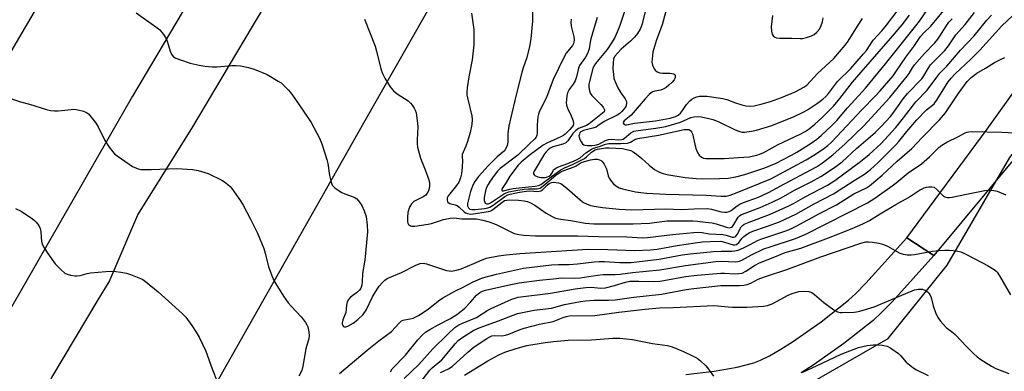
# Model space of a CAD drawing. Units: inches. Extents: x 1333762 to 1339762, y 529445 to 533446.
# Drawn here: x 1334105 to 1334441, y 531588 to 531708 of the extents above; entities that cross this region are included whole.
import ezdxf

# ---------------------------------------------------------------- set-up
doc = ezdxf.new("R2010")
doc.units = ezdxf.units.IN
doc.header["$MEASUREMENT"] = 0
for name, color, linetype in [('NTRL-Trees', 3, 'Continuous'), ('TRANS-Driveway', 251, 'Continuous'), ('TRANS-Road', 130, 'Continuous'), ('Undefined', 1, 'Continuous')]:
    doc.layers.add(name, color=color, linetype=linetype)

msp = doc.modelspace()

# ---------------------------------------------------------------- linework, layer by layer
at = {"layer": 'NTRL-Trees'}
msp.add_polyline3d([(1334125.66, 531310.46, 0), (1334188.02, 531475.9, 0), (1334283.62, 531558.78, 0), (1334369.28, 531580.87, 0), (1334401.11, 531599.21, 0), (1334421.2, 531624.15, 0), (1334442.67, 531660.86, 0), (1334483.98, 531713.88, 0)], dxfattribs=at)
at = {"layer": 'TRANS-Driveway'}
for points in [[(1334478.61, 531709.8), (1334468.78, 531695.1), (1334457.15, 531678.26), (1334445.92, 531662.52), (1334416.75, 531627.45), (1334407.51, 531633.52), (1334434.94, 531670.51), (1334446.03, 531686.07), (1334457.55, 531702.73), (1334467.24, 531717.22)], [(1334332.09, 531586.94), (1334341.75, 531588.07), (1334349.57, 531589.43), (1334355.28, 531590.94), (1334357.53, 531591.82), (1334360.66, 531593.35), (1334364.49, 531595.52), (1334368.49, 531598.02), (1334378.22, 531604.85), (1334387.63, 531612.31), (1334390.11, 531614.58), (1334393.52, 531618.08), (1334407.51, 531633.52), (1334416.75, 531627.45), (1334402.63, 531611.86), (1334398.89, 531608.03), (1334395.95, 531605.33), (1334386.02, 531597.46), (1334375.83, 531590.31), (1334371.42, 531587.55)]]:
    msp.add_lwpolyline(points, dxfattribs=at)
at = {"layer": 'TRANS-Road'}
for points in [[(1334276.08, 531767.2), (1334222.16, 531672.57), (1334148.37, 531542.48), (1334118.29, 531489.46), (1334110.72, 531476.11), (1334032.38, 531331.31), (1333982.47, 531239.06), (1333937.07, 531149.71), (1333892.16, 531064.69), (1333865.06, 531004.2), (1333852.03, 530979.57), (1333847.58, 530968.93), (1333818.84, 530900.27), (1333797.42, 530842.58)], [(1334183.99, 531750.3), (1334143.28, 531681.79), (1334093.64, 531595.41), (1334052.93, 531525.91), (1334041.8, 531506.52), (1334018.18, 531465.35), (1333952.65, 531356.13)], [(1333946.17, 531285.22), (1333997.26, 531376.54), (1334055.96, 531478.29), (1334104.05, 531564.85), (1334115.76, 531585.92), (1334131.65, 531612.41), (1334135.32, 531618.53), (1334145.11, 531641.36), (1334163.59, 531670.71), (1334184.24, 531705.5), (1334203.81, 531738.11)], [(1333874.08, 531352.49), (1333939.15, 531447.1), (1333947.43, 531460.75), (1333954.84, 531472.98), (1333955.63, 531474.29), (1333964.83, 531487.49), (1333972.83, 531498.97), (1334001.3, 531539.81), (1334016.4, 531561.76), (1334025.61, 531575.16), (1334039.93, 531595.97), (1334049.52, 531609.92), (1334056.15, 531619.57), (1334065.77, 531635.64), (1334074.11, 531649.83), (1334081.2, 531661.89), (1334114.49, 531718.53)]]:
    msp.add_lwpolyline(points, dxfattribs=at)
at = {"layer": 'Undefined'}
for points, elevation in [([(1334320.41, 531719.61), (1334317.14, 531706.44), (1334316.8, 531705.34), (1334316.47, 531704.58), (1334315.65, 531703.15), (1334314.57, 531701.88), (1334313.19, 531700.5), (1334310.01, 531697.74), (1334308.72, 531696.46), (1334307.88, 531695.38), (1334307.42, 531694.34), (1334307.24, 531693.19), (1334307.23, 531691.1), (1334307.36, 531689.1), (1334307.57, 531687.73), (1334308.04, 531686.38), (1334308.89, 531684.58), (1334309.9, 531682.9), (1334311.37, 531680.85), (1334311.75, 531680.14), (1334311.86, 531679.67), (1334311.86, 531679.23), (1334311.6, 531678.29), (1334311.05, 531677.42), (1334310.3, 531676.57), (1334309.52, 531675.87), (1334308.65, 531675.31), (1334304.23, 531673.1), (1334302.12, 531671.62), (1334301.45, 531671.25), (1334300.35, 531670.88), (1334297.22, 531670.1), (1334296.7, 531669.89), (1334296.24, 531669.57), (1334295.98, 531669.25), (1334295.76, 531668.77), (1334295.64, 531668.26), (1334295.68, 531667.74), (1334295.95, 531666.96), (1334296.36, 531666.22), (1334296.85, 531665.55), (1334297.24, 531665.22), (1334297.73, 531665.02), (1334298.55, 531664.9), (1334300.12, 531664.92), (1334301.19, 531665.02), (1334302.4, 531665.38), (1334304.71, 531666.61), (1334305.75, 531667.02), (1334306.73, 531667.08), (1334309.17, 531666.89), (1334310.2, 531666.98), (1334310.72, 531667.15), (1334311.19, 531667.42), (1334313.37, 531669.27), (1334314.38, 531669.78), (1334315.78, 531670.08), (1334321.82, 531670.84), (1334325.23, 531671.48), (1334330.24, 531672.89), (1334331.3, 531673.32), (1334333.79, 531674.54), (1334334.84, 531674.77), (1334336.22, 531674.79), (1334337.34, 531674.67), (1334339.89, 531674.16), (1334341.26, 531673.79), (1334343.38, 531672.97), (1334348.93, 531670.28), (1334350.53, 531669.67), (1334351.32, 531669.51), (1334352.14, 531669.46), (1334354.44, 531669.79), (1334356.14, 531670.18), (1334361.43, 531671.79), (1334369, 531674.83), (1334372.12, 531676.29), (1334373.64, 531677.1), (1334376.98, 531679.32), (1334378.77, 531680.7), (1334379.82, 531681.64), (1334380.81, 531682.71), (1334383.81, 531686.71), (1334388.4, 531691.16), (1334392.74, 531696.14), (1334393.67, 531697.36), (1334396.01, 531700.8), (1334399.08, 531704.14), (1334400.58, 531705.95), (1334404.82, 531711.61)], 390), ([(1334327.14, 531717.49), (1334324.01, 531706.1), (1334322.09, 531700.98), (1334321.4, 531698.73), (1334320.88, 531696.74), (1334320.58, 531694.49), (1334320.54, 531693.36), (1334320.73, 531692.29), (1334321.23, 531691.06), (1334321.69, 531690.47), (1334322.31, 531690.05), (1334323.27, 531689.7), (1334324.08, 531689.62), (1334326.64, 531689.6), (1334327.94, 531689.34), (1334328.3, 531689.1), (1334328.41, 531688.92), (1334328.49, 531688.47), (1334328.41, 531687.97), (1334328.1, 531687.34), (1334327.41, 531686.49), (1334326.33, 531685.46), (1334325.39, 531684.73), (1334324.35, 531684.16), (1334323.52, 531683.84), (1334321.51, 531683.42), (1334320.78, 531683.19), (1334320.29, 531682.9), (1334319.62, 531682.35), (1334318.16, 531680.88), (1334313.39, 531675.26), (1334312.79, 531674.7), (1334311.01, 531673.32), (1334310.73, 531672.75), (1334310.81, 531672.42), (1334311.03, 531672.15), (1334311.36, 531671.97), (1334311.8, 531671.95), (1334314.59, 531672.56), (1334321.79, 531673.36), (1334326.7, 531674.29), (1334328.56, 531674.79), (1334329.45, 531675.25), (1334330.27, 531675.99), (1334330.97, 531676.89), (1334332.31, 531678.96), (1334333.49, 531680.19), (1334334.17, 531680.73), (1334334.89, 531681.14), (1334335.89, 531681.54), (1334336.7, 531681.73), (1334337.85, 531681.8), (1334339.3, 531681.76), (1334344.76, 531680.98), (1334346.05, 531680.63), (1334349.08, 531679.49), (1334351.22, 531678.81), (1334352.56, 531678.47), (1334353.71, 531678.36), (1334355.36, 531678.52), (1334358.09, 531679.11), (1334360.98, 531679.95), (1334364.69, 531681.27), (1334369.4, 531683.22), (1334372.4, 531684.82), (1334373.36, 531685.47), (1334377.05, 531689.43), (1334382.57, 531694.54), (1334386.42, 531699.11), (1334387.52, 531700.54), (1334390.6, 531705.59), (1334392.38, 531708.27)], 388), ([(1334279.8, 531713.95), (1334279.74, 531707.25), (1334279.17, 531701.32), (1334278.79, 531698.66), (1334277.88, 531694.9), (1334276.64, 531691.43), (1334276.16, 531689.86), (1334274.21, 531682.22), (1334272.25, 531674.02), (1334271.73, 531671.59), (1334271.49, 531669.99), (1334271.39, 531668.91), (1334271.33, 531666.07), (1334271.14, 531664.96), (1334270.68, 531663.88), (1334270.19, 531663.16), (1334267.7, 531661.06), (1334264.63, 531658.02), (1334261.32, 531654.4), (1334260.65, 531653.51), (1334259.92, 531652.33), (1334259.33, 531651.08), (1334258.68, 531649.24), (1334257.9, 531646.58), (1334257.58, 531645.15), (1334257.6, 531644.35), (1334257.92, 531643.7), (1334258.45, 531643.3), (1334259.11, 531643.17), (1334260.2, 531643.19), (1334263.4, 531643.5), (1334264.53, 531643.68), (1334265.19, 531643.9), (1334266.38, 531644.61), (1334270.39, 531647.59), (1334271.36, 531648.12), (1334272.16, 531648.38), (1334275.37, 531649.03), (1334277.69, 531649.41), (1334278.81, 531649.48), (1334281.58, 531649.33), (1334282.59, 531649.49), (1334283.23, 531649.9), (1334284.76, 531651.46), (1334285.47, 531652.03), (1334286.21, 531652.38), (1334286.99, 531652.46), (1334288.62, 531652.24), (1334289.4, 531651.98), (1334289.91, 531651.69), (1334291.54, 531650.39), (1334296.01, 531646.39), (1334297.21, 531645.54), (1334298.23, 531645.05), (1334299.57, 531644.54), (1334301.47, 531644.12), (1334303.7, 531643.8), (1334309.31, 531643.26), (1334313.66, 531643.02), (1334325.22, 531643.39), (1334330.48, 531643.19), (1334334.95, 531643.43), (1334339.34, 531643.53), (1334340.87, 531643.32), (1334344.19, 531642.38), (1334345.3, 531642.22), (1334346.11, 531642.21), (1334346.86, 531642.42), (1334347.55, 531642.8), (1334349.62, 531644.35), (1334350.56, 531644.94), (1334351.79, 531645.49), (1334356.87, 531647.39), (1334360.26, 531648.92), (1334365.74, 531651.94), (1334376.64, 531657.69), (1334378.7, 531659.06), (1334382.23, 531661.75), (1334386.41, 531665.49), (1334392.78, 531671.68), (1334401.72, 531681.25), (1334407.65, 531688.56), (1334408.29, 531689.49), (1334409.53, 531691.64), (1334410.15, 531692.48), (1334413.53, 531696.27), (1334416.99, 531699.92), (1334418.04, 531701.13), (1334418.76, 531702.15), (1334420.85, 531705.57), (1334421.85, 531706.93), (1334422.98, 531708.15)], 398), ([(1334312.54, 531714.79), (1334309.54, 531705.78), (1334308.92, 531704.13), (1334307.83, 531701.7), (1334306.97, 531700.21), (1334305.22, 531697.63), (1334301.24, 531692.93), (1334300.67, 531692.01), (1334300.34, 531691.22), (1334299, 531685.79), (1334298.95, 531684.66), (1334299.17, 531683.53), (1334299.48, 531682.73), (1334299.97, 531682.03), (1334303.12, 531678.89), (1334303.88, 531678.02), (1334304.16, 531677.55), (1334304.32, 531677.08), (1334304.33, 531676.85), (1334304.19, 531676.43), (1334303.71, 531675.93), (1334299.14, 531672.34), (1334298.18, 531671.82), (1334295.46, 531670.7), (1334294.53, 531670.1), (1334293.53, 531669.04), (1334291.88, 531666.56), (1334291.12, 531665.85), (1334290.18, 531665.39), (1334286.7, 531664.45), (1334285.82, 531664.01), (1334284.97, 531663.36), (1334284.41, 531662.78), (1334283.9, 531662.06), (1334280.3, 531656.17), (1334280.14, 531655.72), (1334280.14, 531655.32), (1334280.3, 531654.98), (1334280.6, 531654.69), (1334281.56, 531654.29), (1334282.71, 531654.07), (1334284.17, 531654.03), (1334284.95, 531654.24), (1334285.42, 531654.48), (1334286.01, 531654.94), (1334286.49, 531655.59), (1334286.99, 531656.66), (1334287.71, 531657.27), (1334288.63, 531657.7), (1334291.79, 531658.79), (1334294.77, 531660.05), (1334296, 531660.77), (1334297.97, 531662.4), (1334299.85, 531663.69), (1334300.63, 531664.04), (1334302.58, 531664.64), (1334304.66, 531665.42), (1334305.85, 531665.65), (1334309.87, 531665.6), (1334312.23, 531665.75), (1334313.19, 531666.07), (1334314.67, 531666.96), (1334315.66, 531667.28), (1334322.73, 531668.49), (1334331.47, 531670.36), (1334332.33, 531670.45), (1334333.09, 531670.35), (1334333.68, 531670.02), (1334334.01, 531669.65), (1334334.35, 531668.93), (1334334.64, 531667.85), (1334335.45, 531663.9), (1334336.02, 531662.6), (1334336.63, 531661.67), (1334337.39, 531661), (1334338.09, 531660.66), (1334338.9, 531660.52), (1334340.32, 531660.48), (1334345.17, 531660.56), (1334350, 531660.81), (1334353.72, 531661.14), (1334356.3, 531661.66), (1334357.51, 531662.07), (1334358.5, 531662.51), (1334363.6, 531665.31), (1334371.12, 531668.8), (1334372.82, 531669.73), (1334374.15, 531670.63), (1334376.06, 531672.17), (1334378.46, 531674.36), (1334382.44, 531678.37), (1334384.6, 531680.93), (1334389, 531686.55), (1334391.08, 531689.05), (1334401.96, 531701.36), (1334405.91, 531706.01), (1334408.39, 531709.34)], 392), ([(1334144.6, 531710.18), (1334151.25, 531705.4), (1334152.61, 531704.3), (1334153.93, 531702.71), (1334154.88, 531701.22), (1334155.28, 531700.16), (1334156.15, 531697.11), (1334156.58, 531696.1), (1334157.2, 531695.3), (1334158.11, 531694.72), (1334159.73, 531694.11), (1334163.04, 531693.02), (1334166.08, 531692.32), (1334168.03, 531691.98), (1334170.54, 531691.74), (1334172.25, 531691.71), (1334177.22, 531692.16), (1334178.69, 531692.23), (1334180.11, 531692.1), (1334182.89, 531691.57), (1334184.84, 531690.92), (1334189.25, 531689.16), (1334193.06, 531686.92), (1334194.01, 531686.25), (1334194.66, 531685.67), (1334196.48, 531683.8), (1334197.62, 531682.48), (1334201.69, 531676.64), (1334204.23, 531672.8), (1334207.1, 531667.41), (1334207.86, 531665.57), (1334209.64, 531660.19), (1334209.94, 531658.86), (1334210.5, 531654.68), (1334211.06, 531652.5), (1334211.47, 531651.49), (1334211.79, 531651.05), (1334212.43, 531650.47), (1334214.68, 531648.99), (1334215.73, 531648.48), (1334218.93, 531647.31), (1334219.87, 531646.74), (1334220.79, 531645.7), (1334221.56, 531644.52), (1334222.37, 531642.65), (1334223, 531640.72), (1334223.39, 531637.82), (1334223.5, 531635.5), (1334222.53, 531625.93), (1334221.79, 531621.34), (1334221.63, 531618.53), (1334221.5, 531617.42), (1334221.21, 531616.38), (1334220.77, 531615.69), (1334219.7, 531614.71), (1334217.66, 531613.28), (1334216.98, 531612.46), (1334216.59, 531611.69), (1334216.34, 531610.57), (1334216.09, 531608.09), (1334215.1, 531605.59), (1334214.84, 531604.54), (1334214.87, 531604.06), (1334215.03, 531603.66), (1334215.29, 531603.35), (1334215.65, 531603.21), (1334216.06, 531603.19), (1334216.83, 531603.42), (1334218.61, 531604.41), (1334220.2, 531605.65), (1334222.03, 531607.41), (1334223.05, 531608.89), (1334225.16, 531613.37), (1334226.18, 531615.13), (1334227.51, 531617), (1334228.6, 531618.27), (1334229.39, 531619.05), (1334230.23, 531619.64), (1334230.97, 531620.03), (1334235.04, 531621.69), (1334239.93, 531624.19), (1334241.49, 531624.71), (1334242.53, 531624.83), (1334243.61, 531624.65), (1334250.49, 531622.42), (1334251.34, 531622.23), (1334252.19, 531622.19), (1334253.9, 531622.45), (1334255.43, 531622.94), (1334259.72, 531624.71), (1334262.59, 531626.01), (1334264.05, 531626.54), (1334268.14, 531627.4), (1334270.78, 531627.73), (1334275.42, 531628.13), (1334288.01, 531629), (1334298.67, 531629.61), (1334305.53, 531629.54), (1334314.74, 531629.16), (1334320, 531629.36), (1334322.34, 531629.62), (1334329.18, 531630.85), (1334335.22, 531631.75), (1334337.83, 531632.08), (1334340.37, 531632.26), (1334344.06, 531632.31), (1334345.33, 531632.06), (1334348.19, 531631.14), (1334348.92, 531631.11), (1334349.35, 531631.27), (1334350.13, 531631.86), (1334351.33, 531633.33), (1334351.92, 531633.91), (1334352.77, 531634.62), (1334353.69, 531635.22), (1334354.97, 531635.76), (1334359.6, 531637.31), (1334364.07, 531638.97), (1334369.66, 531641.59), (1334375.88, 531645.1), (1334382.48, 531648.51), (1334389.51, 531653.08), (1334393, 531655.19), (1334395.07, 531656.73), (1334397.62, 531659.02), (1334403.86, 531665.24), (1334404.8, 531666.33), (1334407.45, 531669.76), (1334410.9, 531673.75), (1334414.21, 531677.06), (1334416.76, 531679.18), (1334417.83, 531680.64), (1334421.64, 531686.65), (1334422.59, 531687.9), (1334423.97, 531689.31), (1334429.34, 531694.35), (1334432.44, 531697.38), (1334439.91, 531705.7), (1334443.54, 531709.15)], 404), ([(1334258.92, 531710), (1334259.72, 531704.52), (1334259.81, 531701.68), (1334259.73, 531699.27), (1334259.22, 531694.1), (1334258.05, 531688.3), (1334257.49, 531684.63), (1334257.37, 531683.23), (1334257.42, 531682.18), (1334257.58, 531681.14), (1334259.12, 531675.03), (1334259.2, 531673.86), (1334259.1, 531672.09), (1334258.55, 531669.33), (1334257.65, 531666.3), (1334257.07, 531664.67), (1334256.07, 531662.65), (1334255.81, 531661.89), (1334255.77, 531661.24), (1334255.86, 531659.68), (1334255.75, 531657.65), (1334255.53, 531655.33), (1334255.21, 531653.99), (1334254.59, 531652.49), (1334253.9, 531651.29), (1334251.54, 531648.51), (1334251.04, 531647.82), (1334250.72, 531647.1), (1334250.61, 531646.39), (1334250.73, 531645.78), (1334250.98, 531645.51), (1334251.59, 531645.22), (1334253.41, 531644.78), (1334254.07, 531644.5), (1334254.76, 531643.97), (1334256.46, 531642.34), (1334256.93, 531642.02), (1334257.65, 531641.75), (1334258.68, 531641.61), (1334259.56, 531641.65), (1334264.73, 531642.47), (1334265.53, 531642.73), (1334266.29, 531643.14), (1334269.29, 531645.59), (1334270.24, 531646.17), (1334271.01, 531646.38), (1334271.81, 531646.44), (1334274.96, 531646.35), (1334276.97, 531646.11), (1334278.04, 531645.83), (1334279.08, 531645.45), (1334280.52, 531644.62), (1334284.44, 531641.94), (1334286.5, 531640.74), (1334287.58, 531640.24), (1334289.3, 531639.85), (1334292.91, 531639.36), (1334297.8, 531638.53), (1334300.69, 531638.31), (1334314.12, 531638.24), (1334319.67, 531638.54), (1334325.6, 531639.33), (1334334.42, 531639.28), (1334336.06, 531639.18), (1334338.77, 531638.79), (1334341.03, 531638.57), (1334342.4, 531638.24), (1334345.98, 531637.08), (1334346.89, 531636.96), (1334347.63, 531637.12), (1334348, 531637.38), (1334348.5, 531638), (1334349.96, 531640.53), (1334350.43, 531641.02), (1334350.87, 531641.3), (1334352.33, 531641.95), (1334357.48, 531643.8), (1334361.51, 531645.62), (1334364.58, 531647.17), (1334369.14, 531649.68), (1334374.84, 531652.56), (1334378.14, 531654.44), (1334380.12, 531655.68), (1334383.29, 531657.79), (1334385.37, 531659.34), (1334390.3, 531663.9), (1334396.64, 531669.33), (1334398.69, 531671.38), (1334401.88, 531674.85), (1334403.02, 531676.33), (1334406.21, 531680.8), (1334407.68, 531682.63), (1334412.55, 531687.68), (1334413.3, 531688.7), (1334414.76, 531691.21), (1334415.61, 531692.4), (1334416.76, 531693.71), (1334419.34, 531696.14), (1334420.45, 531697.37), (1334421.68, 531698.94), (1334424.16, 531702.61), (1334427.38, 531706.19), (1334430.52, 531710.26)], 400), ([(1334292.98, 531707.99), (1334292.91, 531706.81), (1334292.97, 531705.64), (1334293.9, 531701.97), (1334294.01, 531700.93), (1334293.92, 531700.2), (1334293.76, 531699.72), (1334293.37, 531699.03), (1334291.28, 531696.43), (1334290.42, 531694.94), (1334286.87, 531687.41), (1334284.58, 531681.27), (1334282.13, 531676.63), (1334281.78, 531675.59), (1334281.61, 531674.74), (1334281.41, 531672.04), (1334281.35, 531669.2), (1334281.24, 531668.44), (1334281, 531667.75), (1334280.56, 531667.19), (1334278.61, 531665.44), (1334274.75, 531661.69), (1334268.72, 531657.13), (1334267.89, 531656.26), (1334266.68, 531654.68), (1334265.34, 531652.84), (1334264.6, 531651.66), (1334264.01, 531650.38), (1334263.58, 531648.98), (1334263.29, 531647.26), (1334263.32, 531646.17), (1334263.46, 531645.7), (1334263.68, 531645.31), (1334264.19, 531645.03), (1334264.71, 531645.04), (1334265.49, 531645.38), (1334269.89, 531648.33), (1334270.8, 531648.79), (1334271.72, 531649.12), (1334274.06, 531649.62), (1334276.93, 531650.05), (1334278.36, 531650.18), (1334281.39, 531650.22), (1334282.37, 531650.47), (1334283.46, 531651.2), (1334285.49, 531652.97), (1334287.78, 531654.79), (1334289.48, 531655.97), (1334290.47, 531656.42), (1334293.95, 531657.68), (1334294.69, 531658.07), (1334296.08, 531658.97), (1334296.67, 531659.25), (1334299.54, 531660.12), (1334300.97, 531660.32), (1334301.82, 531660.29), (1334302.63, 531660.11), (1334303.15, 531659.85), (1334303.57, 531659.48), (1334304.27, 531658.54), (1334304.84, 531657.51), (1334305.02, 531656.98), (1334305.54, 531654.63), (1334305.91, 531653.87), (1334306.41, 531653.14), (1334307.35, 531651.97), (1334308.2, 531651.19), (1334309.39, 531650.53), (1334310.46, 531650.17), (1334314.94, 531649.16), (1334316.69, 531648.92), (1334318.7, 531648.75), (1334325.31, 531648.32), (1334338.98, 531648.09), (1334344.12, 531647.67), (1334344.98, 531647.65), (1334345.82, 531647.72), (1334347.18, 531648.09), (1334349.61, 531648.93), (1334361.03, 531653.65), (1334373.13, 531660.09), (1334375.78, 531661.69), (1334379, 531663.8), (1334380.57, 531664.97), (1334381.82, 531666.14), (1334392.17, 531677.14), (1334396.82, 531681.84), (1334398.36, 531683.54), (1334402.78, 531688.74), (1334403.73, 531690), (1334407.17, 531694.99), (1334409.86, 531698.67), (1334412.15, 531702.04), (1334413.23, 531703.28), (1334415.68, 531705.61), (1334421.09, 531712.23)], 396), ([(1334301.86, 531708.53), (1334299.66, 531701.27), (1334299.42, 531700.19), (1334299.08, 531697.9), (1334298.8, 531696.81), (1334298.44, 531696.01), (1334297.83, 531695), (1334295.84, 531692.15), (1334295.49, 531691.27), (1334294.76, 531688.29), (1334294.29, 531687.02), (1334293.66, 531685.89), (1334292.33, 531684.06), (1334291.77, 531682.88), (1334291.52, 531681.82), (1334291.32, 531680.47), (1334291.31, 531679.61), (1334291.4, 531678.73), (1334291.72, 531677.63), (1334293, 531675.05), (1334293.62, 531673.41), (1334293.81, 531672.36), (1334293.63, 531671.73), (1334293.22, 531671.16), (1334292.47, 531670.36), (1334290.92, 531668.83), (1334290.34, 531668.37), (1334289.41, 531667.89), (1334284.67, 531665.74), (1334283.39, 531665.05), (1334278.61, 531661.5), (1334275.9, 531659.27), (1334274.91, 531658.2), (1334272.07, 531654.48), (1334270.77, 531652.3), (1334269.66, 531650.66), (1334269.37, 531650.05), (1334269.34, 531649.72), (1334269.48, 531649.51), (1334269.89, 531649.48), (1334272.06, 531650.06), (1334273.15, 531650.28), (1334277.31, 531650.8), (1334280.63, 531651.05), (1334281.9, 531651.35), (1334282.58, 531651.69), (1334283.56, 531652.34), (1334288.32, 531655.92), (1334289.44, 531656.67), (1334290.67, 531657.31), (1334293.38, 531658.46), (1334297.57, 531660.51), (1334298.25, 531661.06), (1334299.9, 531662.69), (1334300.56, 531663.19), (1334301.13, 531663.45), (1334301.97, 531663.7), (1334304.64, 531664.18), (1334305.93, 531664.19), (1334310.47, 531663.91), (1334311.9, 531663.64), (1334313.31, 531663.22), (1334314.09, 531662.85), (1334315.27, 531662.01), (1334317.08, 531660.53), (1334319.56, 531658.22), (1334321.4, 531656.81), (1334322.61, 531656.04), (1334323.94, 531655.53), (1334325.62, 531655.08), (1334331.87, 531654.08), (1334335.65, 531653.66), (1334337.73, 531653.55), (1334343.62, 531653.66), (1334346.53, 531653.87), (1334349.1, 531654.29), (1334352.25, 531655.06), (1334359.02, 531657.34), (1334362.87, 531658.99), (1334368.1, 531661.62), (1334369.91, 531662.67), (1334374.84, 531665.79), (1334376.76, 531667.09), (1334378.3, 531668.32), (1334381.94, 531671.74), (1334383.58, 531673.42), (1334387.27, 531677.76), (1334391.14, 531681.95), (1334393.33, 531684.48), (1334400.21, 531692.76), (1334410.58, 531705.74), (1334411.77, 531707.3), (1334414.55, 531711.33)], 394), ([(1334222.51, 531708.02), (1334226.11, 531698.75), (1334226.59, 531697.12), (1334228.04, 531691.1), (1334228.62, 531689.48), (1334229.36, 531687.89), (1334231.25, 531684.91), (1334232.32, 531683.57), (1334233.57, 531682.58), (1334237.31, 531680.14), (1334238.21, 531679.39), (1334238.75, 531678.72), (1334239.36, 531677.72), (1334239.77, 531676.94), (1334240.06, 531676.12), (1334240.37, 531674.37), (1334240.67, 531671.41), (1334240.4, 531666.93), (1334240.43, 531665.52), (1334240.57, 531664.4), (1334241.6, 531660.62), (1334243.16, 531656.62), (1334244.38, 531653.24), (1334244.61, 531652.15), (1334244.66, 531651.11), (1334244.57, 531650.33), (1334244.31, 531649.54), (1334243.89, 531648.77), (1334243.36, 531648.08), (1334242.51, 531647.44), (1334240, 531646.24), (1334239.28, 531645.82), (1334238.5, 531645.07), (1334237.78, 531643.92), (1334237.42, 531642.91), (1334237.26, 531642.08), (1334237.14, 531640.37), (1334237.17, 531638.98), (1334237.27, 531638.48), (1334237.51, 531638.07), (1334238.1, 531637.64), (1334238.59, 531637.51), (1334239.69, 531637.52), (1334244.2, 531638.11), (1334245.33, 531638.4), (1334249.47, 531639.78), (1334251.65, 531640.21), (1334252.9, 531640.28), (1334255.7, 531639.95), (1334260.7, 531639.96), (1334262.87, 531639.55), (1334265.01, 531638.91), (1334267.36, 531638.04), (1334272.4, 531635.49), (1334273.49, 531635.01), (1334275.1, 531634.59), (1334276.8, 531634.38), (1334280.83, 531634.21), (1334295.2, 531634.13), (1334302.31, 531633.9), (1334311.91, 531633.85), (1334317.31, 531633.5), (1334319.06, 531633.61), (1334327.57, 531634.61), (1334334.72, 531635.3), (1334336.48, 531635.4), (1334337.61, 531635.31), (1334340.08, 531634.91), (1334344.79, 531634.67), (1334345.82, 531634.46), (1334347.88, 531633.77), (1334348.38, 531633.71), (1334348.8, 531633.81), (1334349.14, 531634.05), (1334349.59, 531634.59), (1334350.97, 531637.19), (1334351.42, 531637.69), (1334352.04, 531638.13), (1334353.64, 531638.89), (1334360.66, 531641.46), (1334367.2, 531644.39), (1334368.81, 531645.21), (1334372.77, 531647.51), (1334380.42, 531651.42), (1334382.92, 531653.06), (1334391.65, 531659.45), (1334394.65, 531661.91), (1334398.57, 531665.56), (1334403.71, 531671.09), (1334406.34, 531674.33), (1334410.51, 531679.84), (1334414.45, 531683.82), (1334417.7, 531688.23), (1334418.76, 531689.55), (1334421.17, 531691.92), (1334425.84, 531697.43), (1334430.41, 531702.32), (1334434.76, 531707.69), (1334436.42, 531709.39)], 402), ([(1334361.66, 531709.18), (1334361.24, 531705.35), (1334361.31, 531703.93), (1334361.58, 531702.92), (1334361.92, 531702.27), (1334362.5, 531701.81), (1334363.01, 531701.65), (1334364.14, 531701.56), (1334368.28, 531701.53), (1334371.11, 531701.4), (1334371.94, 531701.45), (1334373.31, 531701.75), (1334374.92, 531702.26), (1334375.89, 531702.81), (1334376.75, 531703.55), (1334377.67, 531704.61), (1334378.3, 531705.79), (1334378.76, 531707.08), (1334378.99, 531708.44)], 386), ([(1334213.96, 531587.3), (1334223.38, 531595.23), (1334227.39, 531598.43), (1334231.65, 531601.61), (1334234.27, 531604.43), (1334235.12, 531605.17), (1334235.6, 531605.42), (1334236.13, 531605.58), (1334238.05, 531605.93), (1334239.02, 531606.19), (1334240.87, 531607.03), (1334244.2, 531609.22), (1334247.76, 531612.05), (1334249.21, 531613.05), (1334253.32, 531615.37), (1334256.15, 531616.72), (1334259.58, 531618.54), (1334262.72, 531619.86), (1334267.55, 531621.12), (1334276.69, 531623.22), (1334286.27, 531624.26), (1334288.61, 531624.43), (1334292.28, 531624.47), (1334295.13, 531624.61), (1334300.83, 531625.29), (1334302.56, 531625.42), (1334304.3, 531625.41), (1334309.55, 531625.07), (1334313.49, 531625.12), (1334322.99, 531626.18), (1334330.82, 531627.66), (1334333.57, 531628.04), (1334341.54, 531628.87), (1334344.1, 531628.98), (1334347.79, 531628.99), (1334348.85, 531629.07), (1334349.93, 531629.35), (1334351.71, 531630.08), (1334354.04, 531631.22), (1334356.56, 531632.58), (1334357.65, 531633.06), (1334366.53, 531636.04), (1334368.13, 531636.65), (1334369.78, 531637.46), (1334377.66, 531641.83), (1334383.45, 531644.74), (1334389.44, 531648.47), (1334393.72, 531650.57), (1334394.8, 531651.26), (1334399.06, 531654.81), (1334404.23, 531659.58), (1334409.21, 531663.89), (1334412.71, 531667.67), (1334418.65, 531673.75), (1334420.64, 531676.05), (1334425.02, 531682.56), (1334428.12, 531686.78), (1334429.41, 531688.16), (1334431.39, 531689.56), (1334434.36, 531691.27), (1334437.44, 531693.23), (1334439.65, 531694.41), (1334440.95, 531694.95)], 406), ([(1334099.44, 531681.76), (1334105.08, 531679.81), (1334108.12, 531679.02), (1334113.94, 531677.26), (1334115.34, 531676.9), (1334116.66, 531676.74), (1334118.01, 531676.72), (1334123.51, 531677.28), (1334124.63, 531677.15), (1334126.56, 531676.65), (1334127.59, 531676.24), (1334128.26, 531675.75), (1334129.22, 531674.66), (1334130.65, 531672.8), (1334131.56, 531671.31), (1334133.84, 531666.6), (1334135.33, 531664.39), (1334136.59, 531662.75), (1334137.21, 531662.15), (1334138.13, 531661.44), (1334142.14, 531658.55), (1334143.36, 531657.77), (1334145.29, 531657.02), (1334146.14, 531656.83), (1334146.96, 531656.75), (1334149.77, 531656.72), (1334158.48, 531657.15), (1334163.74, 531656.74), (1334165.76, 531656.45), (1334169.13, 531655.36), (1334173.78, 531653.15), (1334174.73, 531652.55), (1334175.83, 531651.69), (1334176.65, 531650.93), (1334177.21, 531650.25), (1334180.13, 531646.14), (1334181.08, 531644.63), (1334183.62, 531639.91), (1334185.97, 531635.1), (1334188.13, 531629.91), (1334188.63, 531628.22), (1334189.72, 531623.66), (1334190.92, 531620.35), (1334191.61, 531618.74), (1334194.87, 531613.65), (1334196.47, 531611.36), (1334197.4, 531610.27), (1334200.96, 531606.43), (1334202.36, 531604.61), (1334202.82, 531603.89), (1334203.18, 531603.14), (1334203.47, 531601.5), (1334203.54, 531600.1), (1334203.48, 531599.26), (1334202.42, 531595.7), (1334201.47, 531589.77), (1334201.05, 531588.34), (1334200.11, 531586.37)], 406), ([(1334231.3, 531587.9), (1334231.93, 531588.82), (1334236.45, 531593.54), (1334240.67, 531598.81), (1334242.22, 531600.47), (1334243.32, 531601.32), (1334244.78, 531602.23), (1334247.54, 531603.81), (1334251.84, 531606.02), (1334254.26, 531607.59), (1334256.69, 531609.56), (1334258.75, 531611.73), (1334260.72, 531614.02), (1334261.85, 531614.93), (1334262.68, 531615.32), (1334263.73, 531615.63), (1334272.42, 531617.6), (1334275.26, 531618.13), (1334282.14, 531619.12), (1334286.86, 531619.49), (1334289.84, 531619.82), (1334293.96, 531619.81), (1334296.06, 531619.91), (1334302, 531620.79), (1334303.94, 531621), (1334307.97, 531621.01), (1334309.7, 531621.11), (1334313.91, 531621.7), (1334323.2, 531622.58), (1334331.95, 531624.08), (1334342.28, 531625.39), (1334344.42, 531625.54), (1334348.96, 531625.37), (1334349.82, 531625.43), (1334350.37, 531625.55), (1334351.39, 531626), (1334354.46, 531627.72), (1334358.72, 531629.7), (1334360.82, 531630.49), (1334369.45, 531633.28), (1334373.03, 531634.78), (1334394.06, 531645.43), (1334396.52, 531646.98), (1334402.44, 531651.16), (1334403.83, 531652.22), (1334407.95, 531655.61), (1334412.49, 531658.69), (1334415.2, 531661.12), (1334418.44, 531664.28), (1334419.44, 531665.11), (1334421.12, 531666.12), (1334425.12, 531668), (1334427.33, 531669.24), (1334428.08, 531669.53), (1334428.61, 531669.63), (1334429.72, 531669.67), (1334439.9, 531669.53), (1334444.18, 531669.23)], 408), ([(1334103.43, 531643.51), (1334105.3, 531642.59), (1334109.15, 531639.99), (1334109.83, 531639.45), (1334110.45, 531638.83), (1334111.33, 531637.68), (1334111.86, 531636.67), (1334112.08, 531635.53), (1334112.12, 531633.72), (1334112.3, 531632.24), (1334112.61, 531631.12), (1334113.13, 531630.11), (1334114.41, 531628.18), (1334116.98, 531624.63), (1334118.98, 531622.59), (1334120.28, 531621.5), (1334121.04, 531621.13), (1334122.16, 531620.82), (1334123.59, 531620.55), (1334124.45, 531620.5), (1334125.5, 531620.67), (1334127.85, 531621.34), (1334128.95, 531621.56), (1334134.2, 531622.06), (1334136.24, 531622.16), (1334137.64, 531622.07), (1334139.31, 531621.82), (1334141.23, 531621.43), (1334142.59, 531621.03), (1334146.04, 531619.7), (1334146.8, 531619.32), (1334147.76, 531618.67), (1334152.11, 531615.16), (1334160.25, 531607.7), (1334161.47, 531606.43), (1334163.61, 531603.66), (1334165.09, 531601.41), (1334166.11, 531599.62), (1334168.38, 531594.92), (1334170.5, 531588.92), (1334172.25, 531584.51)], 408)]:
    msp.add_lwpolyline(points, dxfattribs=dict(at, elevation=elevation))
for points in [[(1334235.97, 531585.56, 410), (1334241, 531590.39, 410), (1334245.81, 531595.65, 410), (1334250.73, 531600.52, 410), (1334253.27, 531602.91, 410), (1334254.63, 531603.86, 410), (1334255.68, 531604.36, 410), (1334260.67, 531606.39, 410), (1334264.53, 531608.82, 410), (1334265.73, 531609.45, 410), (1334272.72, 531612.59, 410), (1334273.81, 531612.99, 410), (1334274.88, 531613.25, 410), (1334285.97, 531614.65, 410), (1334294.28, 531616.11, 410), (1334298, 531616.6, 410), (1334299.96, 531616.7, 410), (1334302.95, 531616.38, 410), (1334304.65, 531616.42, 410), (1334307.77, 531617.23, 410), (1334311.53, 531618.42, 410), (1334312.97, 531618.69, 410), (1334316.06, 531618.79, 410), (1334321.17, 531618.68, 410), (1334323.22, 531618.74, 410), (1334324.61, 531618.92, 410), (1334332.02, 531620.32, 410), (1334335.96, 531620.83, 410), (1334343.98, 531621.5, 410), (1334345.25, 531621.5, 410), (1334348.81, 531621.2, 410), (1334350.18, 531621.3, 410), (1334351.25, 531621.5, 410), (1334352.52, 531622.09, 410), (1334355.47, 531624.13, 410), (1334357.22, 531624.95, 410), (1334362.43, 531626.99, 410), (1334365.93, 531628.47, 410), (1334371.33, 531630.03, 410), (1334380.71, 531633.5, 410), (1334388.88, 531636.73, 410), (1334392.52, 531638.29, 410), (1334394.7, 531639.43, 410), (1334398.38, 531641.7, 410), (1334403.68, 531644.83, 410), (1334408.01, 531647.23, 410), (1334411.78, 531649.77, 410), (1334413.37, 531650.56, 410), (1334414.18, 531650.79, 410), (1334415, 531650.91, 410), (1334416.06, 531650.92, 410), (1334416.79, 531650.71, 410), (1334417.85, 531649.88, 410), (1334419.97, 531647.72, 410), (1334420.4, 531647.46, 410), (1334421.19, 531647.27, 410), (1334422.05, 531647.25, 410), (1334422.92, 531647.34, 410), (1334427.8, 531648.43, 410), (1334434.11, 531649.59, 410), (1334435.82, 531649.75, 410), (1334437.21, 531649.65, 410), (1334438.3, 531649.4, 410), (1334441.24, 531648.19, 410)], [(1334238.3, 531580.04, 412), (1334244.71, 531588.41, 412), (1334245.54, 531589.22, 412), (1334248.79, 531591.99, 412), (1334253.46, 531597.55, 412), (1334254.38, 531598.53, 412), (1334255.96, 531599.69, 412), (1334259.74, 531602.06, 412), (1334261.61, 531602.87, 412), (1334268.15, 531605.26, 412), (1334273.14, 531607.19, 412), (1334274.65, 531607.69, 412), (1334280.33, 531608.9, 412), (1334286.24, 531609.57, 412), (1334290.66, 531610.8, 412), (1334296.11, 531611.81, 412), (1334297.84, 531612.04, 412), (1334300.74, 531612.29, 412), (1334305.66, 531612.3, 412), (1334307.95, 531612.43, 412), (1334314.37, 531613.28, 412), (1334323.82, 531614.3, 412), (1334332.2, 531615.87, 412), (1334334.78, 531616.28, 412), (1334344.05, 531617.23, 412), (1334350.45, 531617.31, 412), (1334351.87, 531617.43, 412), (1334352.97, 531617.61, 412), (1334354.22, 531618.05, 412), (1334356.81, 531619.39, 412), (1334358.94, 531620.27, 412), (1334366.55, 531622.7, 412), (1334378.12, 531627.06, 412), (1334391.79, 531631.71, 412), (1334393.47, 531632.11, 412), (1334394.45, 531632.15, 412), (1334395.81, 531632, 412), (1334397.98, 531631.63, 412), (1334399.57, 531631.26, 412), (1334400.84, 531630.7, 412), (1334405.14, 531628.28, 412), (1334406.2, 531627.93, 412), (1334407.55, 531627.73, 412), (1334408.93, 531627.67, 412), (1334410.08, 531627.78, 412), (1334416.26, 531628.98, 412), (1334418.45, 531629.22, 412), (1334420.45, 531629.34, 412), (1334421.87, 531629.33, 412), (1334423.28, 531629.24, 412), (1334424.89, 531629, 412), (1334425.94, 531628.74, 412), (1334426.74, 531628.4, 412), (1334430.9, 531626.18, 412), (1334434.97, 531624.12, 412), (1334437.24, 531622.75, 412), (1334437.91, 531622.2, 412), (1334438.28, 531621.77, 412), (1334439.06, 531620.57, 412), (1334442.81, 531614.11, 412)], [(1334248.42, 531587.6, 414), (1334251.17, 531588.89, 414), (1334252.39, 531589.65, 414), (1334257.72, 531594.53, 414), (1334259.9, 531596.38, 414), (1334264.17, 531599.17, 414), (1334265.17, 531599.75, 414), (1334265.9, 531600.06, 414), (1334266.94, 531600.24, 414), (1334269.33, 531600.11, 414), (1334270.54, 531600.29, 414), (1334271.66, 531600.67, 414), (1334275.55, 531602.22, 414), (1334276.96, 531602.69, 414), (1334282.11, 531604.12, 414), (1334286.85, 531605.04, 414), (1334290.27, 531606.41, 414), (1334291.4, 531606.72, 414), (1334292.42, 531606.88, 414), (1334301, 531607.05, 414), (1334309.24, 531608.22, 414), (1334318.2, 531609.24, 414), (1334323.05, 531609.69, 414), (1334327.83, 531609.75, 414), (1334341.59, 531610.47, 414), (1334343.05, 531610.39, 414), (1334346.53, 531609.97, 414), (1334347.98, 531609.91, 414), (1334352.95, 531609.92, 414), (1334358.55, 531610.25, 414), (1334359.95, 531610.5, 414), (1334361.5, 531611.04, 414), (1334367.02, 531613.97, 414), (1334368.33, 531614.58, 414), (1334370.65, 531615.19, 414), (1334372.38, 531615.34, 414), (1334374.06, 531615.23, 414), (1334375.07, 531614.84, 414), (1334376.01, 531614.15, 414), (1334379.19, 531611.46, 414), (1334382.56, 531609.02, 414), (1334383.81, 531608.29, 414), (1334384.61, 531608.09, 414), (1334385.45, 531608.05, 414), (1334389.47, 531608.21, 414), (1334390.33, 531608.31, 414), (1334391.48, 531608.57, 414), (1334396.29, 531610.05, 414), (1334399.81, 531611.44, 414), (1334410.11, 531615.77, 414), (1334411.49, 531616.06, 414), (1334412.3, 531616.06, 414), (1334412.82, 531615.97, 414), (1334413.82, 531615.57, 414), (1334414.5, 531615.15, 414), (1334414.88, 531614.79, 414), (1334415.35, 531614.16, 414), (1334415.78, 531613.14, 414), (1334416.45, 531610.28, 414), (1334417.23, 531608.12, 414), (1334418.06, 531606.31, 414), (1334418.95, 531605.12, 414), (1334420.95, 531602.91, 414), (1334423.18, 531601.3, 414), (1334424.03, 531600.57, 414), (1334427.95, 531596.34, 414), (1334430.23, 531594.09, 414), (1334431.46, 531593.01, 414), (1334432.78, 531592.03, 414), (1334436.33, 531589.78, 414), (1334437.89, 531588.95, 414), (1334442.24, 531587.25, 414)], [(1334256.55, 531586.72, 416), (1334264.54, 531591.61, 416), (1334268.3, 531593.66, 416), (1334270.32, 531594.56, 416), (1334274.15, 531595.83, 416), (1334277.79, 531596.87, 416), (1334284.08, 531597.87, 416), (1334286.97, 531598.22, 416), (1334291.91, 531598.61, 416), (1334299.91, 531598.8, 416), (1334307.2, 531599.32, 416), (1334309.56, 531599.33, 416), (1334313.85, 531598.89, 416), (1334320.72, 531597.52, 416), (1334325.85, 531596.79, 416), (1334327.45, 531596.32, 416), (1334331.25, 531594.77, 416), (1334334.39, 531593.34, 416), (1334335.92, 531592.53, 416), (1334337.06, 531591.63, 416), (1334338.78, 531590.04, 416), (1334339.53, 531589.16, 416), (1334341.55, 531586.34, 416)], [(1334371.98, 531587.73, 416), (1334378.62, 531590.75, 416), (1334385.09, 531593.9, 416), (1334390.95, 531596.12, 416), (1334394, 531596.78, 416), (1334395.96, 531597.06, 416), (1334397.1, 531597.06, 416), (1334399.09, 531596.91, 416), (1334400.75, 531596.6, 416), (1334402.03, 531595.93, 416), (1334404.67, 531594.07, 416), (1334405.48, 531593.29, 416), (1334407.25, 531591.18, 416), (1334409.51, 531589.34, 416), (1334410.75, 531588.56, 416), (1334414.76, 531586.61, 416)]]:
    msp.add_polyline3d(points, dxfattribs=at)

doc.saveas('drawing.dxf')
